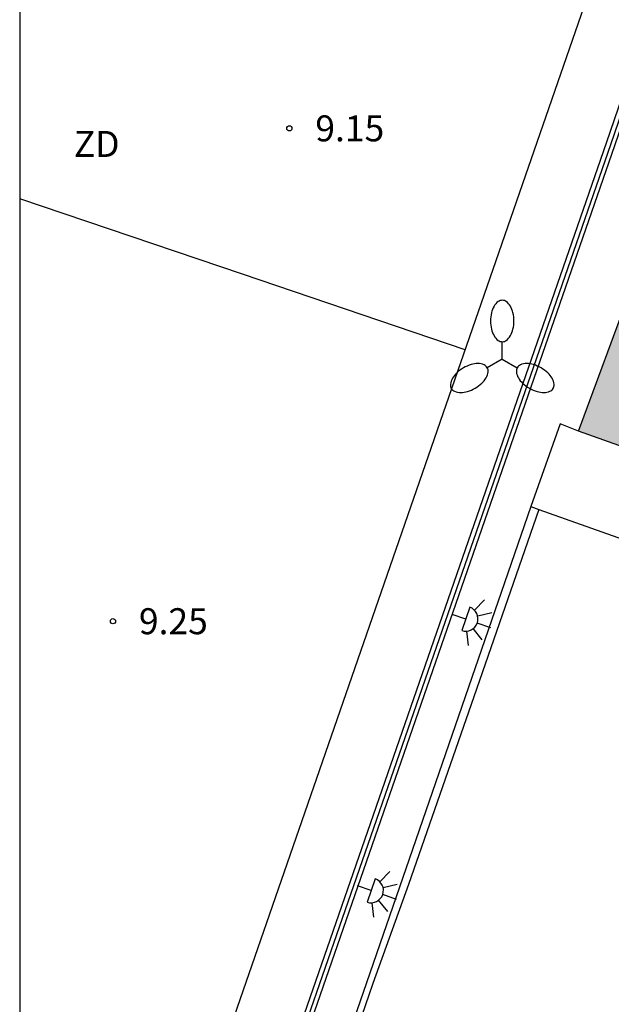
# Model space of a CAD drawing. Units: millimetres. Extents: x 583093 to 583446, y 4795789 to 4796041.
# Drawn here: x 583094 to 583111, y 4795823 to 4795851 of the extents above; entities that cross this region are included whole.
import ezdxf

# ---------------------------------------------------------------- set-up
doc = ezdxf.new("R2010")
doc.units = ezdxf.units.MM
for name, color, linetype in [('010106', 9, 'Continuous'), ('020204', 9, 'Continuous'), ('020308', 9, 'Continuous'), ('070105', 6, 'Continuous'), ('070108', 9, 'VALLA'), ('080107', 9, 'Continuous'), ('110101', 9, 'Continuous'), ('110103', 9, 'Continuous'), ('110301', 9, 'Continuous'), ('250204', 9, 'Continuous'), ('250205', 9, 'Continuous'), ('990501', 21, 'Continuous')]:
    doc.layers.add(name, color=color, linetype=linetype)
doc.layers.add('080111', color=7, linetype='Continuous', lineweight=30)
doc.styles.add('ARIAL', font='ARIAL.TTF', dxfattribs={"height": 1})
doc.linetypes.add('VALLA', pattern='A,1,[200,DONOSTI.shx,S=0.1,R=0,X=0,Y=0],1', length=2)

# ---------------------------------------------------------------- blocks, each defined once
blk = doc.blocks.new('FAREDE')
at = {"linetype": 'Continuous'}
for p, q in [((0.75, 0.7), (0.57, 0.322)), ((0.415, 0.36), (0.415, -0.351)), ((1.07, 0.411), (0.715, 0.19)), ((0.415, 0), (0, 0)), ((1.062, -0.416), (0.709, -0.191)), ((1.187, -0.005), (0.768, -0.001)), ((0.738, -0.699), (0.56, -0.32))]:
    blk.add_line(p, q, dxfattribs=at)
blk.add_arc((0.413, 0.004), 0.355, 270.4282, 89.5718, dxfattribs=at)
blk = doc.blocks.new('FAROLM')
for q in [(0, 0.5), (0.433, -0.25), (-0.433, -0.25)]:
    blk.add_line((0, 0), q)
for points in [[(0, 0.5, 0.159986), (0.117, 0.538, 0.106322), (0.238, 0.675, 0.071006), (0.309, 0.858, 0.057309), (0.337, 1.099, 0.057309), (0.309, 1.339, 0.071006), (0.238, 1.522, 0.106322), (0.117, 1.659, 0.159986), (0, 1.697, 0.159986), (-0.117, 1.659, 0.106322), (-0.238, 1.522, 0.071006), (-0.309, 1.339, 0.057309), (-0.337, 1.099, 0.057309), (-0.309, 0.858, 0.071006), (-0.238, 0.675, 0.106322), (-0.117, 0.538, 0.159986)], [(-0.433, -0.25, 0.159986), (-0.525, -0.168, 0.106322), (-0.704, -0.131, 0.071006), (-0.898, -0.161, 0.057309), (-1.12, -0.258, 0.057309), (-1.315, -0.402, 0.071006), (-1.437, -0.555, 0.106322), (-1.495, -0.728, 0.159986), (-1.47, -0.849, 0.159986), (-1.378, -0.931, 0.106322), (-1.199, -0.967, 0.071006), (-1.005, -0.937, 0.057309), (-0.783, -0.841, 0.057309), (-0.588, -0.697, 0.071006), (-0.466, -0.544, 0.106322), (-0.408, -0.371, 0.159986)], [(0.433, -0.25, 0.159986), (0.408, -0.371, 0.106322), (0.466, -0.544, 0.071006), (0.588, -0.697, 0.057309), (0.783, -0.841, 0.057309), (1.005, -0.937, 0.071006), (1.199, -0.967, 0.106322), (1.378, -0.931, 0.159986), (1.47, -0.849, 0.159986), (1.495, -0.728, 0.106322), (1.437, -0.555, 0.071006), (1.315, -0.402, 0.057309), (1.12, -0.258, 0.057309), (0.898, -0.161, 0.071006), (0.704, -0.131, 0.106322), (0.525, -0.168, 0.159986)]]:
    blk.add_lwpolyline(points, format="xyb", close=True)
blk = doc.blocks.new('COTAPU')
blk.add_circle((0, 0), 0.075)

msp = doc.modelspace()

# ---------------------------------------------------------------- hatches: boundary and pattern name
at = {"layer": '990501'}
msp.add_hatch(color=256, dxfattribs=at).paths.add_polyline_path([(583114.052, 4795849.578), (583132.8, 4795843.119), (583133.241, 4795826.709), (583131.301, 4795827.324), (583129.362, 4795827.939), (583129.936, 4795829.77), (583127.986, 4795830.427), (583128.778, 4795832.795), (583110.294, 4795839.362), (583111.826, 4795843.506), (583113.358, 4795847.65)])

# ---------------------------------------------------------------- linework, layer by layer
at = {"layer": '010106', "flags": 128}
msp.add_lwpolyline([(583094.167, 4795790.164), (583444.158, 4795790.156), (583444.163, 4796040.149), (583094.173, 4796040.157)], close=True, dxfattribs=at)
at = {"layer": '070105'}
for points in [[(583094.168, 4795798.844, 12.23), (583111.103, 4795847.686, 11.943), (583124.752, 4795887.485, 8.745), (583124.988, 4795887.404, 8.745)], [(583112.243, 4795850.241, 11.731), (583111.339, 4795847.604, 11.943), (583094.168, 4795798.084, 12.23)]]:
    msp.add_polyline3d(points, dxfattribs=at)
at = {"layer": '070108'}
for points in [[(583094.168, 4795798.444, 12.23), (583111.226, 4795847.644, 11.943), (583124.875, 4795887.443, 8.745)], [(583108.917, 4795837.191, 9.2), (583097.263, 4795803.386, 9.2)]]:
    msp.add_polyline3d(points, dxfattribs=at)
at = {"layer": '080107'}
for points in [[(583110.294, 4795839.362, 13.443), (583109.772, 4795839.577, 13.443), (583108.917, 4795837.191, 13.4)], [(583109.155, 4795837.107, 11.296), (583107.272, 4795831.695, 11.293), (583105.39, 4795826.281, 11.29), (583104.365, 4795823.422, 11.291), (583097.457, 4795803.318, 11.312)], [(583108.917, 4795837.191, 13.311), (583109.155, 4795837.107, 11.296)], [(583109.155, 4795837.107, 11.296), (583127.986, 4795830.427, 13.308)]]:
    msp.add_polyline3d(points, dxfattribs=at)
at = {"layer": '080111'}
for points in [[(583110.294, 4795839.362, 11.693), (583111.826, 4795843.506, 11.74), (583113.358, 4795847.65, 11.788), (583114.052, 4795849.578, 11.668)], [(583127.986, 4795830.427, 8.861), (583128.778, 4795832.795, 11.312), (583110.294, 4795839.362, 11.693)]]:
    msp.add_polyline3d(points, dxfattribs=at)
at = {"layer": '110101'}
msp.add_polyline3d([(583107.025, 4795841.718, 9.124), (583100.596, 4795843.894, 9.236), (583094.169, 4795846.072, 9.35)], dxfattribs=at)
at = {"layer": '110103'}
msp.add_polyline3d([(583094.168, 4795804.594, 9.26), (583108.34, 4795845.514, 9.109), (583122.513, 4795886.438, 8.955), (583120.707, 4795887.038, 8.963)], dxfattribs=at)

# ---------------------------------------------------------------- block references
at = {"layer": '020204', "rotation": 359.9987685839998}
for p in [(583101.951, 4795848.107, 9.152), (583096.859, 4795833.879, 9.246)]:
    msp.add_blockref('COTAPU', p, dxfattribs=at)
at = {"layer": '250204', "rotation": 341.1386685903111}
for p in [(583106.649, 4795834.077, 11.436), (583103.919, 4795826.236, 11.463)]:
    msp.add_blockref('FAREDE', p, dxfattribs=at)
at = {"layer": '250205', "rotation": 359.9987685839998}
msp.add_blockref('FAROLM', (583108.096, 4795841.448, 9.147), dxfattribs=at)

# ---------------------------------------------------------------- texts
at = {"layer": '020308', "style": 'ARIAL'}
for s, p in [('9.15', (583102.701, 4795847.732, 9.152)), ('9.25', (583097.609, 4795833.504, 9.246))]:
    msp.add_text(s, height=0.75, rotation=359.9988, dxfattribs=at).set_placement(p)
at = {"layer": '110301', "style": 'ARIAL'}
msp.add_text('ZD', height=0.75, rotation=359.9988, dxfattribs=at).set_placement((583095.729, 4795847.282))

doc.saveas('drawing.dxf')
